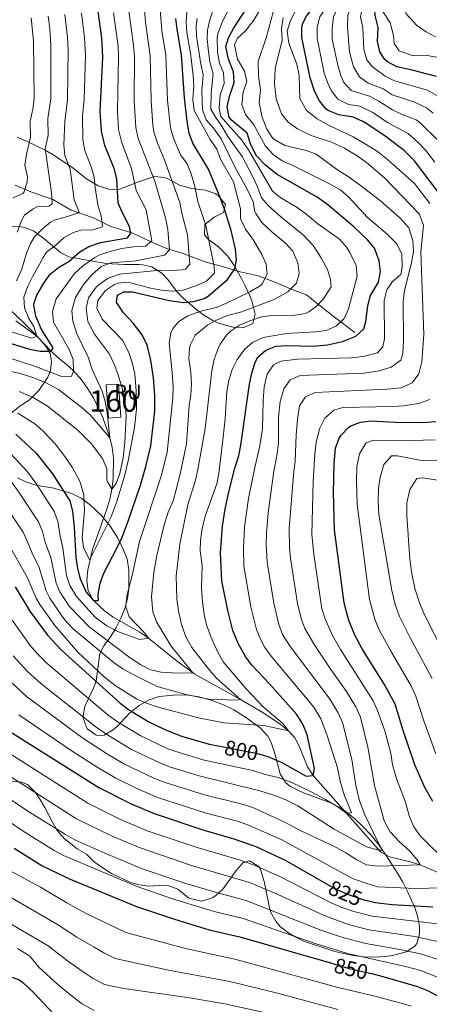
# Model space of a CAD drawing. Units: metres. Extents: x 613541 to 620401, y 4771018 to 4775762.
# Drawn here: x 615821 to 616013, y 4771508 to 4771971 of the extents above; entities that cross this region are included whole.
import ezdxf
from ezdxf.enums import TextEntityAlignment as Align

# ---------------------------------------------------------------- set-up
doc = ezdxf.new("R2010")
doc.units = ezdxf.units.M
doc.header["$MEASUREMENT"] = 0
doc.linetypes.add('DGN Style 3', pattern=[115.89144, 82.7796, -33.11184])
doc.linetypes.add('DGN Style 5', pattern=[57.94572, 24.83388, -33.11184])
for name, color, linetype, lineweight in [('Nivel 11', 7, 'Continuous', 0), ('Nivel 18', 7, 'Continuous', 0), ('Nivel 22', 7, 'Continuous', 0), ('Nivel 35', 7, 'Continuous', 0), ('Nivel 4', 7, 'Continuous', 0), ('Nivel 41', 7, 'Continuous', 0), ('Nivel 48', 7, 'Continuous', 0), ('Nivel 5', 7, 'Continuous', 0), ('Nivel 53', 7, 'Continuous', 0), ('Nivel 57', 7, 'Continuous', 0)]:
    doc.layers.add(name, color=color, linetype=linetype, lineweight=lineweight)
doc.styles.add('Style-Arial', font='txt')
doc.styles.add('Style-Arial Narrow', font='txt')
doc.styles.add('Style-Helvetica-Narrow-Oblique', font='txt')

msp = doc.modelspace()

# ---------------------------------------------------------------- linework, layer by layer
at = {"layer": 'Nivel 11', "color": 142, "linetype": 'DGN Style 3', "lineweight": 13}
for points in [[(615978.27, 4771823.92, 799.18), (615968.76, 4771831.17, 793.65), (615960.6, 4771837.51, 789.79), (615955.62, 4771841.59, 787.55), (615948.37, 4771844.31, 785.09), (615941.13, 4771847.48, 782.13), (615932.97, 4771850.65, 778.84), (615924.37, 4771852.46, 775.98), (615916.67, 4771854.73, 772.26), (615908.51, 4771856.99, 768.43), (615897.64, 4771861.07, 763.47), (615890.39, 4771863.33, 759.51), (615882.69, 4771866.5, 755.08), (615874.09, 4771870.58, 750.51), (615863.67, 4771873.75, 746.55), (615855.51, 4771877.83, 743.13), (615845.1, 4771881.45, 738.82), (615836.49, 4771886.44, 735.22), (615826.07, 4771890.06, 731.05), (615818.82, 4771893.23, 728.1)], [(616019.56, 4771569.37, 817.75), (616009.03, 4771573.91, 815), (616004.3, 4771575.32, 813.8), (615994.56, 4771577.54, 811.57), (615990.43, 4771579.9, 810.57), (615958.75, 4771615.83, 800), (615956.08, 4771619.91, 799.02), (615952.35, 4771629.22, 797.92), (615950.1, 4771633.58, 796.74), (615947.19, 4771636.87, 795), (615943.26, 4771639.91, 794.4), (615935.07, 4771645.35, 793.22), (615924.59, 4771651.51, 790), (615903.14, 4771663.42, 785.26), (615894.35, 4771669.84, 783.97), (615881.35, 4771680.39, 780), (615877.35, 4771683.11, 779.34), (615864.79, 4771690.26, 777.45), (615860.69, 4771693.13, 777.02), (615855.55, 4771697.99, 775), (615853.04, 4771702.51, 774.5), (615852.43, 4771707.4, 773.68), (615852.97, 4771712.41, 772.07), (615855.04, 4771722, 769.42), (615861.8, 4771740.88, 768.39), (615863.22, 4771745.61, 768.02), (615864.19, 4771750.31, 765), (615864.77, 4771755.12, 764.28), (615864.95, 4771764.97, 762.2), (615864.36, 4771769.9, 761.25), (615863.27, 4771774.47, 760), (615859.87, 4771784.07, 758.79), (615855.49, 4771793.24, 757.5), (615852.9, 4771797.52, 757.23), (615850.06, 4771801.51, 756.77), (615846.19, 4771805.91, 755), (615842.68, 4771809.1, 753.43), (615839.03, 4771812.13, 751.62), (615835.71, 4771815.11, 750), (615828.95, 4771822.26, 745), (615819.05, 4771829.42, 740)]]:
    msp.add_polyline3d(points, dxfattribs=at)
at = {"layer": 'Nivel 18', "color": 1, "linetype": 'DGN Style 3', "lineweight": 13}
msp.add_polyline3d([(615862.59, 4771783.75, 760.22), (615861.51, 4771799.35, 761.45), (615867.3, 4771799.75, 764.4), (615868.38, 4771784.15, 763.54), (615862.59, 4771783.75, 760.22)], dxfattribs=at)
at = {"layer": 'Nivel 22', "color": 30, "linetype": 'DGN Style 5', "lineweight": 30, "flags": 128}
for points, elevation in [([(615915.12, 4771629.55), (615932.63, 4771626.15), (615935.25, 4771625.35)], 800), ([(615965.07, 4771564.86), (615969.11, 4771562.55), (615975.71, 4771559.67), (615982.95, 4771557.27), (615984.11, 4771557.01)], 825), ([(615966.9, 4771527.73), (615975.68, 4771525.18), (615986.81, 4771522.57)], 850)]:
    msp.add_lwpolyline(points, dxfattribs=dict(at, elevation=elevation))
at = {"layer": 'Nivel 35', "color": 92, "linetype": 'DGN Style 3', "lineweight": 0}
for points in [[(615819.71, 4771915.66, 734.86), (615823.71, 4771913.99, 736.07), (615832.83, 4771909.59, 741.83), (615836.68, 4771907.4, 744.15), (615845.39, 4771901.59, 748.67), (615852.35, 4771896.23, 752.21), (615857.83, 4771892.87, 755.75), (615863.27, 4771891.19, 757.07), (615867.87, 4771891.31, 759.01), (615876.75, 4771894.79, 763.19), (615884.19, 4771897.27, 765.65), (615888.92, 4771896.77, 767.11), (615890.55, 4771896.15, 767.63), (615895.91, 4771893.11, 769.85), (615901.63, 4771891.59, 771.05), (615907.99, 4771890.79, 772.19), (615912.63, 4771889.29, 773), (615914.19, 4771888.39, 773.27), (615917.63, 4771884.15, 773.81), (615916.63, 4771880.31, 773.69), (615912.27, 4771878.07, 773.63), (615907.87, 4771874.71, 773.87), (615907.67, 4771869.83, 774.83), (615909.47, 4771867.75, 775.55), (615914.27, 4771864.23, 776.93), (615918.67, 4771859.75, 778.61), (615921.3, 4771855.96, 780.56), (615925.1, 4771849.33, 783.82), (615926.87, 4771845.91, 785.33), (615928.84, 4771841.55, 786.67), (615929.95, 4771838.79, 787.13), (615931.55, 4771832.63, 787.73), (615930.35, 4771828.15, 787.97), (615925.87, 4771826.15, 787.85), (615920.94, 4771826.44, 787.07), (615919.07, 4771826.87, 786.65), (615914.45, 4771828.36, 785.4), (615911.55, 4771829.67, 784.61), (615907.36, 4771832.15, 783.63), (615904.27, 4771834.39, 782.93), (615897.55, 4771840.23, 781.73), (615894.48, 4771843.41, 779.41), (615890.51, 4771848.87, 774.83), (615887.62, 4771851.91, 772.01), (615882.91, 4771854.79, 768.23), (615878.72, 4771855.73, 765.68), (615876.99, 4771855.83, 764.87), (615869.99, 4771855.91, 762.77), (615861.47, 4771856.39, 759.11), (615852.63, 4771857.91, 756.35), (615844.03, 4771859.51, 754.13), (615840.1, 4771861.48, 751.75), (615832.27, 4771868.07, 745.25), (615828.66, 4771870.82, 743.25), (615827.55, 4771871.59, 742.73), (615823.24, 4771873.35, 740.89), (615821.63, 4771873.67, 740.27), (615816.83, 4771873.82, 738.72)], [(615816.48, 4771834.59, 745.47), (615822.82, 4771828.46, 749.62), (615828.89, 4771822.37, 754.92), (615833.11, 4771817.59, 759.17), (615835.14, 4771814.03, 762.4), (615835.78, 4771810.35, 765.85), (615835.35, 4771806.15, 769.43), (615834.15, 4771802.95, 771.71), (615829.87, 4771796.71, 775.31), (615825.35, 4771792.23, 780.47), (615821.15, 4771789.43, 784.79), (615815.03, 4771784.47, 785.03)], [(615819.85, 4771755.61, 789.23), (615823.79, 4771753.75, 788.81), (615828.54, 4771752.23, 788.35), (615836.91, 4771750.87, 787.97), (615845.31, 4771748.31, 787.97), (615849.76, 4771746.05, 787.86), (615854.15, 4771742.89, 787.79), (615859.27, 4771737.99, 787.85), (615863.35, 4771733.03, 787.91), (615866.83, 4771727.59, 787.91), (615869.51, 4771722.15, 787.91), (615871.39, 4771717.43, 787.91), (615872.23, 4771712.46, 787.88), (615872.23, 4771703.5, 787.99), (615871.59, 4771699.03, 788.39), (615870.23, 4771694.24, 789.22), (615868.43, 4771689.78, 790.52), (615866.15, 4771685.31, 792.25), (615863.35, 4771680.71, 793.91), (615860.36, 4771676.67, 795.28), (615858.51, 4771673.19, 796.43), (615857.9, 4771668.43, 797.86), (615857.67, 4771666.15, 798.95), (615856.83, 4771660.07, 803.99), (615855.41, 4771656.4, 807.04), (615854.19, 4771653.99, 808.91), (615851.47, 4771648.23, 812.51), (615850.69, 4771643.85, 814.84), (615850.71, 4771642.71, 815.39), (615852.55, 4771637.67, 815.87), (615856.61, 4771634.86, 814.86), (615857.35, 4771634.63, 814.67), (615860.55, 4771634.79, 813.83), (615864.76, 4771637.22, 812.68), (615866.75, 4771638.87, 812.15), (615872.27, 4771644.87, 811.07), (615876.95, 4771648.71, 810.71), (615881.63, 4771651.43, 810.59), (615886.44, 4771652.91, 810.48), (615894.99, 4771653.74, 810.33), (615899.99, 4771653.54, 810.29), (615905.2, 4771652.71, 810.34), (615910.74, 4771651.26, 810.35), (615916.37, 4771649.16, 810.41), (615921.5, 4771646.64, 810.41), (615927.39, 4771642.87, 810.41), (615933.99, 4771637.99, 810.47), (615937.4, 4771634.27, 810.7), (615938.99, 4771631.35, 811.01), (615940.59, 4771626.68, 811.8), (615943.19, 4771616.63, 815.21), (615945.71, 4771612.56, 816.72), (615947.79, 4771610.87, 817.49), (615952.08, 4771608.55, 818.65), (615954.63, 4771607.51, 819.17), (615961.15, 4771605.11, 820.01), (615967.27, 4771602.87, 820.07), (615971.67, 4771600.54, 820.32), (615974.43, 4771598.55, 820.67), (615978.24, 4771595.46, 821.64), (615982.08, 4771591.9, 823.06), (615985.95, 4771587.75, 824.81), (615989.51, 4771583.27, 826.55), (615992.67, 4771578.71, 827.87), (615998.31, 4771569.99, 829.61), (616000.78, 4771565.66, 830.03), (616003.09, 4771561.29, 831.75), (616006.43, 4771553.74, 835.73), (616007.95, 4771549.19, 838.07), (616008.73, 4771544.65, 840.07), (616008.75, 4771541.35, 841.43), (616007.44, 4771536.92, 843.17), (616006.51, 4771535.67, 843.59), (616002.41, 4771532.91, 844.64)], [(615847.91, 4771581.43, 845.39), (615841.71, 4771586.15, 845.39), (615838.5, 4771590.01, 845.39), (615836.55, 4771593.19, 845.39), (615832.71, 4771600.79, 845.39), (615830.16, 4771605.06, 845.39), (615828.15, 4771607.91, 845.39), (615824.5, 4771611.55, 845.39), (615821.75, 4771612.71, 845.39), (615806.07, 4771614.31, 845.57)], [(616002.41, 4771532.91, 844.64), (615996.05, 4771531.18, 845.67), (615992.51, 4771530.71, 846.11), (615987.51, 4771530.45, 846.52), (615982.59, 4771530.55, 846.71), (615977.43, 4771531.19, 846.71), (615968.95, 4771533.11, 846.59), (615954.71, 4771537.83, 846.23), (615950.21, 4771539.94, 845.92), (615947.35, 4771541.67, 845.63), (615943.46, 4771544.76, 845.14), (615941.43, 4771547.11, 844.79), (615938.89, 4771551.44, 844.14), (615938.19, 4771553.67, 843.83), (615935.85, 4771565.38, 842.79), (615933.94, 4771571.85, 843.09), (615933.15, 4771573.03, 843.23), (615928.9, 4771575.7, 843.84), (615925.87, 4771574.87, 844.25), (615922.52, 4771571.14, 844.71), (615916.51, 4771562.55, 845.21), (615912.84, 4771559.25, 845.23), (615911.31, 4771558.31, 845.21), (615906.52, 4771556.8, 845.09), (615901.42, 4771557.82, 845.09), (615900.19, 4771558.39, 845.09), (615895.15, 4771562.39, 845.09), (615890.44, 4771564.1, 845.46), (615889.11, 4771564.31, 845.57), (615881.31, 4771563.83, 845.93), (615876.38, 4771564.59, 845.94), (615872.67, 4771565.67, 845.87), (615863.95, 4771569.83, 845.57), (615856.19, 4771574.95, 845.33), (615852.23, 4771578.79, 845.39), (615847.91, 4771581.43, 845.39)]]:
    msp.add_polyline3d(points, dxfattribs=at)
at = {"layer": 'Nivel 4', "color": 30, "linetype": 'Continuous', "lineweight": 30, "flags": 128}
for points, elevation in [([(615935.25, 4771625.35), (615937.41, 4771624.7), (615944.04, 4771621.88), (615955.47, 4771615.51), (615958.75, 4771615.83), (615959.39, 4771619.03), (615955.98, 4771634.93), (615953.87, 4771639.99), (615950.83, 4771644.71), (615938.19, 4771658.95), (615929.91, 4771667.67), (615926.89, 4771671.65), (615923.63, 4771677.52), (615921.04, 4771684.02), (615918.63, 4771693.27), (615915.91, 4771707.27), (615915.27, 4771720.39), (615916.11, 4771732.89), (615917.38, 4771740.92), (615919.14, 4771749.03), (615921.95, 4771760.15), (615923.79, 4771766.07), (615924.82, 4771770.97), (615928.88, 4771799.66), (615930.04, 4771805.53), (615931.66, 4771810.38), (615932.71, 4771812.31), (615936.44, 4771815.63), (615941.15, 4771817.51), (615946.15, 4771817.78), (615958.71, 4771817.49), (615965.44, 4771818.16), (615972.55, 4771819.67), (615978.83, 4771822.23), (615982.47, 4771825.67), (615983.51, 4771829.19), (615984.39, 4771836.55), (615985.69, 4771841.38), (615989.47, 4771847.67), (615990.31, 4771852.6), (615989.76, 4771857.68), (615987.47, 4771863.59), (615984.26, 4771867.43), (615977.79, 4771873.67), (615965.6, 4771883.88), (615960.63, 4771887.58), (615941.87, 4771898.23), (615936.51, 4771902.47), (615931.91, 4771907.19), (615929.23, 4771912.55), (615927.79, 4771917.67), (615920.39, 4771923.7), (615919.31, 4771925.11), (615918.35, 4771929.99), (615919.39, 4771934.79), (615921.63, 4771941.35), (615921.32, 4771946.35), (615918.91, 4771952.31), (615917.75, 4771958.31), (615918.95, 4771962.39), (615921.33, 4771966.8), (615929.15, 4771978.79)], 800), ([(616017.58, 4771889.75), (616006.25, 4771904.55), (616001.41, 4771909.45), (615992.55, 4771916.15), (615984, 4771921.98), (615982.07, 4771923.11), (615977.46, 4771925.05), (615970.71, 4771926.15), (615966.1, 4771928.04), (615964.83, 4771928.95), (615961.66, 4771932.82), (615959.42, 4771937.36), (615957.35, 4771943.67), (615953.43, 4771962.55), (615953.39, 4771967.55), (615953.83, 4771969.35), (615955.75, 4771972.95), (615960.31, 4771978.23)], 825), ([(616016.63, 4771944.23), (616005.19, 4771947.27), (615998.07, 4771948.71), (615993.72, 4771951.09), (615992.43, 4771952.23), (615990.07, 4771955.75), (615988.96, 4771960.64), (615989.19, 4771967.19), (615987.79, 4771972.95), (615987.57, 4771977.96), (615987.83, 4771979.99)], 850), ([(615812.83, 4771820.07), (615825.47, 4771816.15), (615830.47, 4771815.11), (615835.71, 4771815.11), (615836.55, 4771816.79), (615831.07, 4771825.35), (615828.47, 4771831.67), (615827.59, 4771836.64), (615827.67, 4771837.83), (615828.91, 4771841.51), (615832.19, 4771847.11), (615835.15, 4771851.35), (615839.1, 4771854.42), (615844.19, 4771857.43), (615849.07, 4771861.91), (615853.44, 4771864.34), (615858.88, 4771866.27), (615871.55, 4771868.47), (615873.15, 4771870.63), (615872.43, 4771873.83), (615869.11, 4771880.15), (615867.21, 4771884.79), (615866.47, 4771896.15), (615865.2, 4771900.99), (615860.94, 4771911.81), (615859.34, 4771918.48), (615858.75, 4771927.99), (615859.99, 4771953.27), (615859.47, 4771962.23), (615857.71, 4771974.79)], 750), ([(615819.1, 4771776.23), (615828.56, 4771767.21), (615836.27, 4771757.51), (615844.39, 4771744.79), (615845.7, 4771739.96), (615846.45, 4771732.37), (615847.27, 4771718.31), (615848.07, 4771713.03), (615849.25, 4771708.18), (615852.11, 4771701.91), (615855.55, 4771697.99), (615857.91, 4771697.99), (615857.75, 4771701.03), (615858.67, 4771706.15), (615860.38, 4771710.86), (615866.91, 4771723.27), (615868.95, 4771727.84), (615871.91, 4771735.35), (615877.66, 4771752.28), (615880.19, 4771761.04), (615882.43, 4771770.64), (615884.43, 4771787.03), (615884.35, 4771794.39), (615883.75, 4771802.71), (615882.55, 4771810.95), (615880.71, 4771817.99), (615878.43, 4771822.87), (615874.19, 4771828.31), (615869.59, 4771833.19), (615866.81, 4771837.38), (615866.39, 4771838.23), (615866.91, 4771841.43), (615869.83, 4771843.11), (615873.95, 4771843.11), (615891.19, 4771838.95), (615897.71, 4771838.07), (615902.75, 4771838.47), (615907.57, 4771839.88), (615909.47, 4771840.95), (615918.47, 4771848.87), (615921.95, 4771853.91), (615922.67, 4771858.15), (615922.27, 4771863.13), (615920.19, 4771871.83), (615917.06, 4771881.95), (615915.11, 4771887.33), (615909.51, 4771900.71), (615902.15, 4771912.95), (615900.54, 4771917.68), (615899.49, 4771923.06), (615898.25, 4771934.25), (615896.91, 4771954.47), (615894.79, 4771966.55), (615894.25, 4771971.53)], 775), ([(616014.95, 4771603.59), (616011.11, 4771610.23), (616006.46, 4771620.88), (616000.95, 4771636.95), (615997.23, 4771649.27), (615992.44, 4771658.28), (615981.69, 4771675.29), (615978.27, 4771681.82), (615975.38, 4771689.07), (615973.3, 4771696.94), (615968.75, 4771731.19), (615968.35, 4771748.79), (615968.67, 4771762.39), (615969.27, 4771769.59), (615970.95, 4771774.26), (615971.87, 4771775.75), (615975.3, 4771779.39), (615976.47, 4771780.15), (615980.99, 4771781.83), (615985.96, 4771782.49), (615997.18, 4771781.86), (616010.43, 4771781.67), (616016.39, 4771782.15)], 825), ([(615818.79, 4771704.39), (615825.6, 4771693.09), (615833.93, 4771681.77), (615840.51, 4771674.63), (615868.11, 4771649.83), (615872.05, 4771646.76), (615881.59, 4771641.03), (615889.11, 4771637.43), (615896.83, 4771634.31), (615909.91, 4771630.56), (615915.12, 4771629.55)], 800), ([(615814.51, 4771637.59), (615858.11, 4771610.15), (615873.22, 4771602.49), (615884.07, 4771597.91), (615906.95, 4771590.31), (615921.49, 4771586.13), (615931.75, 4771582.47), (615945.52, 4771576.04), (615965.07, 4771564.86)], 825), ([(615818.23, 4771581.75), (615831.83, 4771573.27), (615844.55, 4771567.11), (615875.83, 4771554.31), (615893.67, 4771548.31), (615909.83, 4771543.35), (615924.31, 4771540.07), (615966.9, 4771527.73)], 850), ([(615984.11, 4771557.01), (615987.83, 4771556.19), (615995.84, 4771555.26), (616014.99, 4771554.15)], 825), ([(615800.99, 4771507.35), (615799.82, 4771512.26), (615799.83, 4771513.51), (615801.11, 4771517.35), (615804.86, 4771520.66), (615809.83, 4771521.83), (615815.95, 4771521.51), (615820.7, 4771519.84), (615822.43, 4771518.63), (615827.43, 4771513.83), (615836.91, 4771503.75)], 875), ([(615986.81, 4771522.57), (615990.3, 4771521.75), (616007.79, 4771516.63), (616012.44, 4771514.8), (616023.11, 4771509.19)], 850)]:
    msp.add_lwpolyline(points, dxfattribs=dict(at, elevation=elevation))
at = {"layer": 'Nivel 5', "color": 30, "linetype": 'Continuous', "lineweight": 0, "flags": 128}
for points, elevation in [([(616015.1, 4772141.96), (616008.62, 4772120.43), (616006.6, 4772111.72), (616002.59, 4772097.1), (615995.5, 4772074.13), (615990.65, 4772059.98), (615987.38, 4772048.49), (615984.86, 4772024.12), (615984.06, 4772020.58), (615980.93, 4772011.06), (615979.91, 4772005.62), (615976.9, 4771996.23), (615976.3, 4771988.82), (615974.55, 4771984.14), (615968.35, 4771972.37), (615967.66, 4771966.79)], 835), ([(616015.04, 4771927.04), (616011.95, 4771929.56), (616006.05, 4771932.29), (615995.86, 4771935.69), (615991.67, 4771938.47), (615984.52, 4771941.11), (615980.48, 4771944.04), (615977.66, 4771948.85), (615975.79, 4771955.78), (615974.87, 4771967.34), (615974.98, 4771972.95), (615976.51, 4771977.71), (615978.98, 4771982.76), (615983.24, 4771994.73), (615986.75, 4772008.42), (615990.88, 4772022.02), (615991.14, 4772028.89), (615993.82, 4772045.95), (615995.96, 4772051.21), (615997.69, 4772056.97), (616004.85, 4772076.78), (616014.73, 4772108.88)], 840), ([(616016.79, 4771935.25), (616012.42, 4771937.74), (615996.97, 4771942.2), (615992.54, 4771944.46), (615986.47, 4771948.9), (615983.94, 4771952.07), (615982.46, 4771956.89), (615982.03, 4771967.26), (615981, 4771972.16), (615981.84, 4771977.14), (615983.8, 4771982.75), (615990.2, 4771996.24), (615992.72, 4772006.29), (615996.9, 4772019.93), (615997.25, 4772029.08), (615998.1, 4772035.57), (615999.24, 4772040.44), (616000.26, 4772043.4), (616002.92, 4772048.76), (616011.01, 4772069.94), (616022.86, 4772106.03)], 845), ([(616018.51, 4771952.95), (616012.35, 4771954.15), (616005.71, 4771953.99), (615999.07, 4771956.31), (615996.79, 4771959.67), (615996.51, 4771963.43), (615994.87, 4771969.43), (615991.03, 4771975.51), (615990.59, 4771979.99), (615992.43, 4771983.35), (615996.35, 4771987.67), (615999.03, 4771992.15), (616000.87, 4771997.03), (616001.59, 4772002.95), (616003.79, 4772007.51), (616007.39, 4772011.91), (616009.67, 4772016.63), (616009.71, 4772021.59), (616008.03, 4772027.67), (616007.99, 4772030.97), (616008.72, 4772035.9), (616013.26, 4772045.6), (616016.44, 4772053.3)], 855), ([(616013.59, 4771884.55), (616006.31, 4771893.99), (615993.67, 4771905.27), (615988.87, 4771909.03), (615983.59, 4771912.31), (615977.59, 4771915.83), (615966.19, 4771921.19), (615960.67, 4771924.39), (615955.67, 4771928.23), (615952.51, 4771933.83), (615952.23, 4771944.63), (615951.11, 4771949.99), (615947.31, 4771959.91), (615946.59, 4771965.51), (615947.91, 4771970.07), (615950.11, 4771974.63), (615953.23, 4771978.71), (615957.11, 4771983.03), (615960.43, 4771987.83), (615962.03, 4771992.87), (615963.3, 4772015.94), (615964.22, 4772022.14)], 820), ([(616016.19, 4771962.87), (616011.47, 4771965.35), (616007.19, 4771968.31), (616002.43, 4771973.67), (616001.31, 4771977.91), (616001.99, 4771983.35), (616003.59, 4771988.15), (616003.51, 4771994.07), (616005.03, 4771999.27), (616014.19, 4772014.07)], 860), ([(615870.02, 4771991.59), (615874.36, 4771958.73), (615874.76, 4771953.75), (615874.7, 4771933.01), (615875.4, 4771920.31), (615876.57, 4771915.18), (615884.37, 4771895.04), (615889.36, 4771877.86), (615890.44, 4771872.32), (615891.19, 4771862.87), (615888.95, 4771860.31), (615875.56, 4771857.68), (615863.91, 4771856.69), (615859.19, 4771854.95), (615854.79, 4771851.11), (615850.81, 4771846.44), (615847.18, 4771840.41), (615845.45, 4771834.36), (615845.87, 4771829.35)], 760), ([(615878.73, 4771985.24), (615880.06, 4771969.79), (615882.14, 4771953.99), (615882.57, 4771933.01), (615883.43, 4771921.23), (615884.09, 4771917.62), (615885.67, 4771912.87), (615888.79, 4771905.32), (615896.07, 4771884.98), (615897.03, 4771880.07), (615899.68, 4771869.92), (615900.83, 4771855.99), (615898.75, 4771853.75)], 765), ([(615968.38, 4771982.42), (615961.82, 4771972.32), (615960.55, 4771967.48), (615960.54, 4771962.17), (615963.96, 4771945.78), (615965.55, 4771941.03), (615967.18, 4771937.58), (615970.35, 4771933.61), (615975.31, 4771931.14), (615980.71, 4771930.26), (615986.81, 4771927.33), (615993.65, 4771922.66), (616003.34, 4771917.39), (616008.22, 4771913.09), (616011.71, 4771909.51), (616015.91, 4771904.02)], 830), ([(615912.56, 4771977.78), (615910.17, 4771970.91), (615909.07, 4771966.05), (615908.97, 4771961.78), (615909.5, 4771956.02), (615910.25, 4771951.07), (615911.83, 4771945.5), (615910.8, 4771936.57), (615910.64, 4771928.92), (615912.99, 4771924.93), (615915.91, 4771920.87), (615918.71, 4771915.99), (615925.31, 4771906.63), (615930.25, 4771897.41), (615932.41, 4771892.74), (615934.4, 4771887.27), (615937.71, 4771883.51), (615943.47, 4771878.31), (615954.25, 4771869.73), (615958.77, 4771864.87), (615962.53, 4771859.11), (615965.41, 4771853.57), (615966.87, 4771848.79), (615967.15, 4771845.43), (615963.57, 4771839.73)], 790), ([(615806.22, 4771827.52), (615826.63, 4771821.32), (615828.95, 4771822.26), (615827.48, 4771826.74), (615825.24, 4771830.46), (615823.16, 4771835.51), (615822.82, 4771840.53), (615824.71, 4771845.68), (615826.91, 4771850.18), (615831.91, 4771859.16), (615833.51, 4771861.66), (615837.86, 4771865.02), (615841.76, 4771868.61), (615846.23, 4771870.9), (615849.61, 4771872.09), (615855.47, 4771872.2), (615859.68, 4771873.59), (615859.75, 4771873.86), (615859.11, 4771878.72), (615857.79, 4771883.2), (615856.28, 4771891.86), (615855.95, 4771896.96), (615854.49, 4771901.75), (615851.53, 4771909.49), (615850.61, 4771914.41), (615850.46, 4771925.79), (615851.16, 4771933.24), (615851.79, 4771954.48), (615851.41, 4771962.44), (615849.87, 4771974.06)], 745), ([(615817.36, 4771688.87), (615825.89, 4771676.88), (615829.15, 4771673.08), (615833.78, 4771668.51), (615862.47, 4771644.19), (615867.31, 4771640.66), (615877.77, 4771634.38), (615890.51, 4771628.42), (615894.28, 4771627.03), (615907.59, 4771623.08), (615930.4, 4771618.15), (615936.19, 4771616.31), (615942.27, 4771614.87), (615948.67, 4771612.47), (615958.07, 4771607.99), (615964.55, 4771604.55), (615970.31, 4771601.03), (615974.55, 4771597.91), (615976.71, 4771598.39), (615973.39, 4771606.31), (615971.43, 4771613.19), (615970.15, 4771619.35), (615965.19, 4771635.03), (615962.28, 4771642.4), (615958.98, 4771647.93), (615939, 4771671.95), (615936.08, 4771676), (615933.98, 4771679.83), (615932.13, 4771684.48), (615929.43, 4771695), (615926.23, 4771714.15), (615925.96, 4771722.55), (615926.5, 4771732.54), (615928.43, 4771745.91), (615931.29, 4771760.6), (615933.71, 4771770.69), (615934.92, 4771778.76), (615935.23, 4771791.91), (615935.71, 4771798.39), (615937.11, 4771804.39), (615940.15, 4771808.79), (615943.63, 4771810.55), (615951.35, 4771811.43), (615976.79, 4771811.99), (615982.19, 4771812.63), (615988.87, 4771814.47), (615991.47, 4771817.19), (615992.31, 4771820.95), (615992.11, 4771839.03), (615993.31, 4771843.99), (615996.07, 4771847.99), (615999.95, 4771851.19), (616000.59, 4771854.71), (616000.39, 4771860.71), (615998.07, 4771865.67), (615993.51, 4771870.23), (615984.15, 4771878.07), (615975.71, 4771887.35), (615971.59, 4771890.95), (615966.75, 4771893.67), (615948.91, 4771902.55), (615944.11, 4771904.63), (615939.95, 4771907.59), (615936.27, 4771911.51), (615930.91, 4771921.51), (615926.99, 4771926.31), (615925.27, 4771931.03), (615925.79, 4771936.87), (615927.55, 4771941.91), (615926.55, 4771946.71), (615923.19, 4771952.39), (615921.75, 4771959.11), (615923.27, 4771962.31), (615926.91, 4771965.67), (615930.91, 4771970.71), (615934.07, 4771975.99)], 805), ([(615817.85, 4771671.99), (615824.64, 4771664.64), (615830.8, 4771659.06), (615856.82, 4771638.54), (615862.57, 4771634.57), (615873.36, 4771628.05), (615887.33, 4771621.42), (615891.72, 4771619.75), (615905.26, 4771615.61), (615933.67, 4771608.63), (615941.27, 4771606.23), (615946.19, 4771604.23), (615951.59, 4771601.59), (615968.59, 4771590.63), (615983.71, 4771582.31), (615989.59, 4771580.71), (615991.35, 4771580.79), (615989.11, 4771584.71), (615983.03, 4771597.27), (615980.43, 4771603.91), (615978.79, 4771611.11), (615976.91, 4771623.35), (615972.48, 4771640.67), (615970.48, 4771645.24), (615966.7, 4771651.59), (615948.1, 4771676.23), (615944.33, 4771682.14), (615942.57, 4771686.83), (615940.23, 4771696.72), (615937.13, 4771716.04), (615936.66, 4771724.71), (615936.78, 4771729.71), (615937.62, 4771739.18), (615940.27, 4771758.83), (615941.71, 4771765.98), (615942.51, 4771771.91), (615942.39, 4771784.31), (615943.27, 4771791.59), (615944.99, 4771797.43), (615947.95, 4771801.75), (615952.67, 4771803.75), (615982.71, 4771804.79), (615989.71, 4771805.91), (615995.39, 4771807.59), (615999.91, 4771811.03), (616000.83, 4771814.07), (616001.19, 4771820.07), (616001.03, 4771838.47), (616001.63, 4771843.67), (616004.75, 4771856.07), (616005.87, 4771862.07), (616005.51, 4771867.19), (616003.59, 4771873.19), (615999.43, 4771877.83), (615990.43, 4771885.83), (615981.03, 4771893.03), (615975.15, 4771897.27), (615970.83, 4771899.91), (615960.11, 4771907.67), (615955.39, 4771909.43), (615945.35, 4771911.83), (615939.83, 4771915.03), (615937.03, 4771919.51), (615934.75, 4771925.19), (615933.39, 4771931.91), (615934.03, 4771937.91), (615933.07, 4771944.39), (615932.83, 4771951.27), (615936.87, 4771962.87), (615940.07, 4771975.11)], 810), ([(615819.42, 4771848.3), (615821.87, 4771853.7), (615824.05, 4771861.24), (615826.03, 4771865.82), (615827.93, 4771868.89), (615831.39, 4771872.49), (615835.39, 4771875.83), (615837.08, 4771876.76), (615843.29, 4771878.43), (615848.06, 4771879.96), (615848.9, 4771880.54), (615846.48, 4771886.25), (615844.68, 4771900.68), (615842.12, 4771907.17), (615841.69, 4771912.16), (615842.1, 4771923.09), (615843.33, 4771933.48), (615843.64, 4771956.68), (615843.35, 4771962.65), (615842.03, 4771973.32)], 740), ([(615865.02, 4771974.14), (615867.12, 4771958.5), (615867.38, 4771953.51), (615866.79, 4771928), (615867.37, 4771919.4), (615868.86, 4771912.99), (615873.44, 4771901.01), (615875.59, 4771890.63), (615880.23, 4771881.59), (615883.03, 4771866.95), (615879.99, 4771864.55), (615874.55, 4771864.23), (615868.81, 4771863.41), (615863.29, 4771862.06), (615858.55, 4771860.47), (615856.23, 4771859.22), (615850.39, 4771855.07), (615846.67, 4771851.75)], 755), ([(615886.94, 4771975.66), (615887.73, 4771965.69), (615889.53, 4771954.23), (615890.35, 4771932.99), (615891.74, 4771920.09), (615893.1, 4771915.28), (615896.46, 4771907.48), (615899.52, 4771903.13), (615901.39, 4771898.47), (615903.15, 4771892.55), (615904.51, 4771885.51), (615908.31, 4771874.15)], 770), ([(615899.38, 4771974.51), (615899.05, 4771969.91), (615899.38, 4771964.9), (615901.08, 4771955.24), (615902.34, 4771944.65), (615902.66, 4771939.66), (615902.27, 4771933.4), (615902.85, 4771928.19), (615910.35, 4771914.71), (615913.55, 4771910.17), (615915.15, 4771905.43), (615921.31, 4771894.72)], 780), ([(615918.3, 4771974.43), (615915.65, 4771968.94), (615914.01, 4771964.22), (615913.68, 4771962.54), (615913.75, 4771955.63), (615914.68, 4771950.55), (615916.57, 4771945.92), (615916.89, 4771940.93), (615915.1, 4771935.68), (615914.52, 4771929.29), (615915.39, 4771925.51), (615925.03, 4771914.47), (615928.39, 4771909.83), (615939.59, 4771890.35)], 795), ([(615817.15, 4771659.31), (615824.05, 4771652.92), (615850.53, 4771633.37), (615862.06, 4771625.81), (615869.74, 4771621.28), (615884.14, 4771614.42), (615889.17, 4771612.47), (615907.73, 4771606.69), (615925.94, 4771602.14), (615930.69, 4771600.57), (615946.06, 4771593.52), (615952.63, 4771589.91), (615968.47, 4771582.55), (615974.11, 4771579.51), (615979.19, 4771576.15), (615983.75, 4771573.91), (615989.27, 4771573.27), (616009.03, 4771573.91), (616007.55, 4771576.23), (616003.91, 4771580.47), (615999.35, 4771584.63), (615994.95, 4771589.27), (615992.11, 4771594.55), (615987.55, 4771611.11), (615984.47, 4771629.11), (615981.03, 4771643.19), (615978.71, 4771648.1), (615974.39, 4771655.23), (615966.71, 4771666.02), (615959.5, 4771676.85), (615954.82, 4771684.93), (615953.02, 4771689.61), (615951.33, 4771696.66), (615948.04, 4771717.93), (615947.54, 4771722.91), (615947.45, 4771731.87), (615949.64, 4771758.84), (615950.35, 4771763.41), (615950.75, 4771775.91), (615951.31, 4771783.11), (615952.39, 4771789.43), (615955.07, 4771793.67), (615959.67, 4771795.83), (615993.31, 4771797.35), (616000.11, 4771797.99), (616005.27, 4771800.31), (616008.35, 4771804.55), (616009.75, 4771810.23), (616010.71, 4771823.03), (616009.23, 4771861.75), (616010.55, 4771874.39), (616008.59, 4771879.75), (615992.23, 4771896.63), (615983.75, 4771903.83), (615979.47, 4771906.95), (615973.47, 4771910.55), (615967.31, 4771913.35), (615957.75, 4771916.55), (615951.39, 4771919.67), (615946.99, 4771922.71), (615943.83, 4771926.71), (615941.43, 4771933.75), (615940.63, 4771940.95), (615940.91, 4771948.07), (615944.23, 4771961.27), (615943.91, 4771966.63), (615944.59, 4771971.99)], 815), ([(615817.84, 4771887.2), (615822.43, 4771889.28), (615822.79, 4771889.74), (615824.45, 4771894.6), (615824.55, 4771897.12), (615823.3, 4771902.53), (615824.06, 4771907.71), (615826, 4771915.79), (615825.86, 4771923.26), (615827.04, 4771928.82), (615827.66, 4771933.79), (615827.33, 4771961.07), (615826.36, 4771971.85)], 730), ([(615819.7, 4771871.04), (615821.7, 4771876.64), (615823.16, 4771879.01), (615827.15, 4771882.07), (615828.9, 4771882.97), (615834.72, 4771883.37), (615836.14, 4771884.62), (615835.85, 4771889.6), (615832.88, 4771910.4), (615834.34, 4771916.46), (615834.08, 4771924.44), (615835.5, 4771933.73), (615835.48, 4771958.88), (615834.98, 4771966.56), (615834.2, 4771972.59)], 735), ([(615904.27, 4771971.48), (615903.82, 4771968.26), (615903.98, 4771963.26), (615906, 4771949.96), (615907.08, 4771945.07), (615906.51, 4771937.46), (615906.74, 4771928.56), (615908.55, 4771923.91), (615912, 4771919.9), (615915.48, 4771914.88), (615922.05, 4771901.41), (615927.79, 4771891.35), (615930.55, 4771885.35), (615931.31, 4771880.79), (615931.76, 4771879.83), (615934.55, 4771875.67)], 785), ([(615967.66, 4771966.79), (615967.64, 4771961.79), (615970.28, 4771949.52), (615971.68, 4771944.71), (615973.14, 4771941.39), (615976.63, 4771937.72), (615985.16, 4771934.92), (615989.63, 4771932.67), (615996.01, 4771928.51), (616000.53, 4771926.39), (616007.11, 4771923.86), (616009.22, 4771922.26), (616017.17, 4771914.47)], 835), ([(615921.31, 4771894.72), (615924.55, 4771881.99), (615924.55, 4771877.83), (615924.8, 4771877.01), (615926.91, 4771872.47), (615930.67, 4771867.35), (615934.56, 4771860.6), (615936.67, 4771856.07), (615937.18, 4771851.29), (615934.83, 4771846.87), (615933.49, 4771845.78), (615929.23, 4771843.27), (615917.74, 4771837.64), (615913.11, 4771835.75), (615906.51, 4771834.16), (615899.9, 4771831.85), (615895.63, 4771829.19), (615892.83, 4771825.83), (615891.94, 4771823.76), (615891.15, 4771818.87), (615892.54, 4771805.14), (615892.94, 4771798.19), (615892.87, 4771793.19), (615890.19, 4771767.77), (615887.47, 4771756.87), (615877.24, 4771725.73), (615873.71, 4771709.75), (615871.4, 4771700.79), (615870.75, 4771695.83), (615870.72, 4771695.11), (615872.27, 4771690.31), (615879.75, 4771682.63), (615881.35, 4771680.39), (615877.4, 4771679.76), (615867.27, 4771683.35), (615861.75, 4771686.07), (615856.31, 4771690.23), (615847.58, 4771699.85), (615844.52, 4771705.16), (615842.9, 4771709.68), (615841.15, 4771722.78), (615839.86, 4771728.32), (615838.76, 4771735.27), (615837.08, 4771739.9), (615828.88, 4771752.55), (615824.51, 4771758.51), (615816.71, 4771766.9)], 780), ([(615939.59, 4771890.35), (615943.51, 4771887.19), (615951.29, 4771882.68), (615955.35, 4771879.75), (615960.95, 4771874.95), (615971.07, 4771867.74), (615974.39, 4771863.99), (615975.95, 4771861.59), (615978.96, 4771855.37), (615979.39, 4771850.39), (615975.33, 4771835.12), (615973.23, 4771830.55), (615969.67, 4771827.03), (615964.82, 4771824.91), (615959.87, 4771824.23), (615946.26, 4771823.48), (615935.28, 4771821.64), (615930.2, 4771819.27), (615926.43, 4771815.99), (615923.1, 4771811.3), (615920.64, 4771806.51), (615919.05, 4771801.49), (615918.24, 4771796.26), (615917.43, 4771783.51), (615916.51, 4771774.71), (615914.44, 4771757.77), (615913.43, 4771752.87), (615907.97, 4771737.64), (615906.53, 4771731.74), (615905.79, 4771726.35), (615905.71, 4771721.35), (615906.59, 4771714.71), (615906.35, 4771703.99), (615906.7, 4771697.19), (615907.48, 4771691.49), (615908.67, 4771686.63), (615910.79, 4771680.63), (615913.95, 4771673.79), (615916.53, 4771669.26), (615927.19, 4771656.47), (615935.23, 4771648.15), (615944.51, 4771640.23), (615947.19, 4771636.87), (615935.56, 4771639.32), (615916.76, 4771640.61), (615904.9, 4771642.86), (615885.95, 4771647.91), (615880.46, 4771649.77), (615875.87, 4771651.75), (615865.75, 4771658.15), (615860.65, 4771662.15), (615848.24, 4771673.72), (615837.34, 4771686.29), (615830.33, 4771696.1), (615828.57, 4771699.16), (615824.38, 4771708.99), (615815.15, 4771725.24)], 795), ([(615934.55, 4771875.67), (615939.43, 4771871.11), (615945.75, 4771865.86), (615949.11, 4771862.15), (615951.48, 4771856.69), (615952.23, 4771851.75), (615950.87, 4771847.19), (615946.79, 4771843.03), (615940.38, 4771839.4), (615924.61, 4771833.49), (615918.57, 4771831.91), (615913.65, 4771829.85), (615909.23, 4771827.51), (615903.38, 4771822.74), (615901.07, 4771818.31), (615900.66, 4771816.65), (615900.39, 4771811.67), (615901.31, 4771805.19), (615901.55, 4771799.7), (615901.27, 4771794.71), (615900.46, 4771789.7), (615899.23, 4771771.59), (615896.43, 4771758.23), (615894.27, 4771749.6), (615892.91, 4771744.79), (615890.59, 4771739.51), (615888.55, 4771732.95), (615885.23, 4771719.11), (615883.91, 4771711.36), (615882.88, 4771699.79), (615883.4, 4771692.69), (615885.15, 4771687.99), (615892.11, 4771676.63), (615902.27, 4771663.99), (615894.95, 4771663.91), (615887.36, 4771664.4), (615882.29, 4771665.5), (615877.83, 4771667.75), (615872.79, 4771671.03), (615853.46, 4771685.67), (615844.17, 4771695.33), (615839.79, 4771702.14), (615838.09, 4771706.11), (615835.56, 4771718.18), (615832.87, 4771725.51), (615831.66, 4771730.42), (615829.77, 4771735.01), (615821.5, 4771747.59), (615817.14, 4771753.56)], 785), ([(615908.31, 4771874.15), (615912.23, 4771855.03), (615912.43, 4771851.91), (615908.58, 4771848.15), (615903.69, 4771845.94), (615897.68, 4771843.89), (615892.71, 4771843.43), (615887.51, 4771843.91), (615882.27, 4771844.79), (615871.79, 4771847.67), (615867.15, 4771847.11), (615865.48, 4771846.46), (615861.27, 4771843.75), (615857.67, 4771838.95), (615857.15, 4771835.43), (615859.63, 4771830.23), (615869.19, 4771820.31), (615872.12, 4771814.62), (615873.79, 4771809.91), (615874.91, 4771804.55), (615875.57, 4771796.5), (615875.79, 4771787.95), (615874.86, 4771779.39), (615871.83, 4771763.67), (615870.07, 4771756.47), (615866.55, 4771744.63), (615863.63, 4771737.11), (615853.91, 4771717.27), (615853.65, 4771717.14), (615850.8, 4771722.9), (615850.19, 4771727.83), (615851.35, 4771740.15), (615851.09, 4771747.66), (615849.07, 4771754.08), (615845.57, 4771760.65), (615842.62, 4771765.03), (615837.52, 4771771.62), (615831.79, 4771777.78), (615827.99, 4771781.03), (615819.96, 4771786.12)], 770), ([(615898.75, 4771853.75), (615897.17, 4771853.38), (615892.19, 4771853.11), (615886.99, 4771853.27), (615867.83, 4771851.43), (615862.39, 4771849.43), (615858.15, 4771846.55), (615856.78, 4771845.29), (615853.28, 4771840.2), (615852.19, 4771835.35), (615852.87, 4771829.19), (615856.07, 4771823.11), (615863.1, 4771813.7), (615865.61, 4771808.36), (615867.35, 4771803.67), (615869.03, 4771797.75), (615870.36, 4771791.04), (615870.91, 4771784.43), (615870.23, 4771772.31), (615869.42, 4771765), (615867.99, 4771757.72), (615866.15, 4771753.03), (615864.19, 4771750.31), (615862.03, 4771754.07), (615861.78, 4771755), (615861.79, 4771759.99), (615859.79, 4771764.79), (615854.48, 4771771.86), (615848.4, 4771777.93), (615833.99, 4771789.27), (615827.15, 4771793.35), (615820.59, 4771796.31)], 765), ([(615846.67, 4771851.75), (615838.07, 4771839.83), (615836.3, 4771833.87), (615836.83, 4771828.87), (615844.19, 4771815.93), (615846.03, 4771811.27), (615846.19, 4771805.91), (615845.27, 4771803.35), (615840.23, 4771803.43), (615828.72, 4771807.84), (615812.01, 4771813.31)], 755), ([(615963.57, 4771839.73), (615960.11, 4771836.15), (615956.75, 4771833.59), (615955.14, 4771832.91), (615950.23, 4771832.07), (615939.4, 4771831.9), (615934.43, 4771831.35), (615928.99, 4771829.51), (615924.09, 4771827.36), (615919.95, 4771824.55), (615917.99, 4771822.64), (615915.11, 4771818.55), (615914.06, 4771816.45), (615912.31, 4771811.44), (615911.17, 4771805.91), (615907.95, 4771778.87), (615904.57, 4771759.61), (615903.5, 4771754.54), (615899.91, 4771743.02), (615896.15, 4771724.47), (615894.43, 4771709.47), (615894.67, 4771698.79), (615895.47, 4771692.96), (615897.05, 4771686.06), (615899.23, 4771680.31), (615901.75, 4771675.99), (615909.97, 4771665.34), (615913.27, 4771661.59), (615924.59, 4771651.51), (615922.67, 4771651.27), (615909.73, 4771651.73), (615898.87, 4771653.91), (615885.49, 4771657.57), (615874.47, 4771663.07), (615869.35, 4771665.97), (615865.23, 4771668.79), (615846.15, 4771684.62), (615842.71, 4771688.23), (615840.76, 4771690.81), (615835.06, 4771699.12), (615833.31, 4771702.61), (615829.97, 4771713.59), (615826.68, 4771720.21), (615824.62, 4771725.63), (615822.46, 4771730.12), (615812.76, 4771744.6)], 790), ([(615845.87, 4771829.35), (615847.75, 4771823.27), (615852.99, 4771812.31), (615854.91, 4771806.63), (615859.71, 4771796.34), (615861.03, 4771791.51), (615861.91, 4771786.39), (615863.27, 4771774.47), (615854, 4771785.22), (615850.27, 4771788.55), (615839.18, 4771797.11), (615833.08, 4771800.46), (615827.12, 4771802.89), (615821.18, 4771804.68), (615804.44, 4771808.4)], 760), ([(616022.31, 4771574.39), (616009.15, 4771587.35), (616006.03, 4771591.67), (616003.87, 4771596.79), (616002.15, 4771603.27), (615998.07, 4771613.99), (615996.07, 4771620.79), (615995.19, 4771626.31), (615992.35, 4771636.79), (615988.98, 4771646.4), (615986.95, 4771650.96), (615971.59, 4771674.94), (615967.86, 4771681.63), (615964.3, 4771689.4), (615962.88, 4771694.19), (615958.97, 4771719.82), (615958.05, 4771729.03), (615958.71, 4771753.83), (615959.51, 4771766.95), (615960.11, 4771772.23), (615961.71, 4771778.63), (615964.27, 4771783.75), (615968.39, 4771787.43), (615972.63, 4771788.71), (615995.95, 4771789.19), (616001.07, 4771789.51), (616008.19, 4771790.55), (616013.55, 4771792.47)], 820), ([(616016.11, 4771773.59), (616004.55, 4771773.19), (615986.87, 4771773.35), (615983.39, 4771771.99), (615980.47, 4771766.87), (615979.27, 4771761.03), (615979.07, 4771754.07), (615979.35, 4771743.27), (615985.14, 4771698.45), (615987.73, 4771689.22), (615989.56, 4771684.57), (615994.86, 4771674.81), (616004.9, 4771657.58), (616006.94, 4771653.02), (616010.67, 4771641.52), (616016.33, 4771625.93)], 830), ([(616017.03, 4771763.59), (616009.67, 4771763.75), (615998.27, 4771766.07), (615995.55, 4771765.99), (615991.99, 4771761.99), (615990.27, 4771755.99), (615989.47, 4771750.71), (615989.19, 4771744.63), (615989.51, 4771738.39), (615995.67, 4771702.79), (615997.27, 4771696.15), (615999.27, 4771690.47), (616004.31, 4771680.47), (616014.65, 4771661.34)], 835), ([(616024.37, 4771665.09), (616011.11, 4771691.03), (616008.63, 4771696.95), (616006.55, 4771703.75), (616005.03, 4771710.55), (616004.07, 4771717.51), (616002.79, 4771737.91), (616002.75, 4771743.99), (616004.07, 4771750.23), (616007.47, 4771755.35), (616010.19, 4771755.67), (616017.07, 4771754.55)], 840), ([(615717.72, 4771684.35), (615723.51, 4771680.68), (615737.14, 4771670.22), (615746.16, 4771661.74), (615749.55, 4771658.07), (615761.77, 4771641.97), (615777.28, 4771624.85), (615793.04, 4771609.98), (615798.92, 4771605.62), (615822.56, 4771589.72), (615837.08, 4771580.65), (615841.46, 4771578.24), (615875.58, 4771563.77), (615892.64, 4771557.94), (615912.16, 4771551.91), (615925.8, 4771548.55), (615960.16, 4771536.77), (615974.9, 4771532.19), (616002.11, 4771526.08), (616009.23, 4771524.14), (616017.49, 4771520.83)], 845), ([(615820.45, 4771644.33), (615845.54, 4771627.26), (615857.32, 4771619.71), (615866.12, 4771614.52), (615875.28, 4771609.99), (615885.6, 4771605.55), (615908.52, 4771598.17), (615923.72, 4771594.14), (615928.43, 4771592.47), (615943.65, 4771585.78), (615977.27, 4771567.35), (615982.99, 4771565.35), (615988.99, 4771563.51), (616006.91, 4771562.79), (616019.03, 4771563.11)], 820), ([(616018.5, 4771545.94), (615986.37, 4771549.76), (615977.84, 4771551.92), (615971.46, 4771554.13), (615966.87, 4771556.11), (615943.06, 4771568.36), (615930.26, 4771573.99), (615923.96, 4771576.17), (615904.29, 4771581.91), (615880.79, 4771589.86), (615867.91, 4771595.27), (615852.85, 4771602.78), (615812.26, 4771628.59)], 830), ([(616023.74, 4771536.42), (616006.48, 4771540.17), (615984.92, 4771543.33), (615975.26, 4771545.81), (615964.63, 4771549.66), (615940.78, 4771560.58), (615928.77, 4771565.51), (615901.64, 4771573.51), (615877.51, 4771581.8), (615864.38, 4771587.28), (615847.6, 4771595.4), (615808.82, 4771620.26)], 835), ([(615799.38, 4771616.1), (615824.7, 4771599.13), (615842.34, 4771588.02), (615846.74, 4771585.65), (615860.86, 4771579.29), (615878.88, 4771571.88), (615898.98, 4771565.11), (615914.49, 4771560.46), (615927.28, 4771557.03), (615962.4, 4771543.22), (615972.68, 4771539.7), (615983.46, 4771536.9), (615999.39, 4771534.08), (616009.17, 4771532), (616023.07, 4771527.72)], 840), ([(615812.43, 4771573.2), (615830.71, 4771563.4), (615842.97, 4771555.92), (615852.19, 4771551.02), (615870.82, 4771542.09), (615899.42, 4771534.41), (615921.96, 4771529.55), (615969.84, 4771516.37), (615988.3, 4771511.99), (616001.81, 4771508.35), (616004.83, 4771507.48)], 855), ([(615806.44, 4771564.37), (615838.6, 4771545.86), (615847.76, 4771539.87), (615855.8, 4771535.13), (615860.47, 4771532.42), (615865.81, 4771529.86), (615890.78, 4771524.4), (615919.61, 4771519.03), (615941.93, 4771513.57), (615970.37, 4771505.88)], 860), ([(615796.15, 4771558.07), (615834.23, 4771535.81), (615843.3, 4771528.74), (615850.74, 4771523.52), (615855.47, 4771520.39), (615860.8, 4771517.64), (615869.87, 4771515.81), (615900.6, 4771511.31), (615917.26, 4771508.51), (615940.72, 4771503.29)], 865), ([(615819.8, 4771534.57), (615825.73, 4771531), (615829.86, 4771525.75), (615838.8, 4771517.64), (615845.64, 4771511.92), (615850.47, 4771508.35), (615855.8, 4771505.42)], 870)]:
    msp.add_lwpolyline(points, dxfattribs=dict(at, elevation=elevation))
at = {"layer": 'Nivel 53', "color": 1, "linetype": 'Continuous', "lineweight": 0}
msp.add_3dface([(615862.59, 4771783.75, 760.22), (615868.38, 4771784.15, 763.54), (615867.3, 4771799.75, 764.4), (615861.51, 4771799.35, 761.45)], dxfattribs=at)
at = {"layer": 'Nivel 57', "color": 92, "linetype": 'DGN Style 3', "lineweight": 0}
for points in [[(615816.83, 4771873.82, 738.72), (615821.63, 4771873.67, 740.27), (615823.24, 4771873.35, 740.89), (615827.55, 4771871.59, 742.73), (615828.66, 4771870.82, 743.25), (615832.27, 4771868.07, 745.25), (615840.1, 4771861.48, 751.75), (615844.03, 4771859.51, 754.13), (615852.63, 4771857.91, 756.35), (615861.47, 4771856.39, 759.11), (615869.99, 4771855.91, 762.77), (615876.99, 4771855.83, 764.87), (615878.72, 4771855.73, 765.68), (615882.91, 4771854.79, 768.23), (615887.62, 4771851.91, 772.01), (615890.51, 4771848.87, 774.83), (615894.48, 4771843.41, 779.41), (615897.55, 4771840.23, 781.73), (615904.27, 4771834.39, 782.93), (615907.36, 4771832.15, 783.63), (615911.55, 4771829.67, 784.61), (615914.45, 4771828.36, 785.4), (615919.07, 4771826.87, 786.65), (615920.94, 4771826.44, 787.07), (615925.87, 4771826.15, 787.85), (615930.35, 4771828.15, 787.97), (615931.55, 4771832.63, 787.73), (615929.95, 4771838.79, 787.13), (615928.84, 4771841.55, 786.67), (615926.87, 4771845.91, 785.33), (615925.1, 4771849.33, 783.82), (615921.3, 4771855.96, 780.56), (615918.67, 4771859.75, 778.61), (615914.27, 4771864.23, 776.93), (615909.47, 4771867.75, 775.55), (615907.67, 4771869.83, 774.83), (615907.87, 4771874.71, 773.87), (615912.27, 4771878.07, 773.63), (615916.63, 4771880.31, 773.69), (615917.63, 4771884.15, 773.81), (615914.19, 4771888.39, 773.27), (615912.63, 4771889.29, 773), (615907.99, 4771890.79, 772.19), (615901.63, 4771891.59, 771.05), (615895.91, 4771893.11, 769.85), (615890.55, 4771896.15, 767.63), (615888.92, 4771896.77, 767.11), (615884.19, 4771897.27, 765.65), (615876.75, 4771894.79, 763.19), (615867.87, 4771891.31, 759.01), (615863.27, 4771891.19, 757.07), (615857.83, 4771892.87, 755.75), (615852.35, 4771896.23, 752.21), (615845.39, 4771901.59, 748.67), (615836.68, 4771907.4, 744.15), (615832.83, 4771909.59, 741.83), (615823.71, 4771913.99, 736.07), (615819.71, 4771915.66, 734.86)], [(615815.03, 4771784.47, 785.03), (615821.15, 4771789.43, 784.79), (615825.35, 4771792.23, 780.47), (615829.87, 4771796.71, 775.31), (615834.15, 4771802.95, 771.71), (615835.35, 4771806.15, 769.43), (615835.78, 4771810.35, 765.85), (615835.14, 4771814.03, 762.4), (615833.11, 4771817.59, 759.17), (615828.89, 4771822.37, 754.92), (615822.82, 4771828.46, 749.62), (615816.48, 4771834.59, 745.47)], [(615806.07, 4771614.31, 845.57), (615821.75, 4771612.71, 845.39), (615824.5, 4771611.55, 845.39), (615828.15, 4771607.91, 845.39), (615830.16, 4771605.06, 845.39), (615832.71, 4771600.79, 845.39), (615836.55, 4771593.19, 845.39), (615838.5, 4771590.01, 845.39), (615841.71, 4771586.15, 845.39), (615847.91, 4771581.43, 845.39), (615852.23, 4771578.79, 845.39), (615856.19, 4771574.95, 845.33), (615863.95, 4771569.83, 845.57), (615872.67, 4771565.67, 845.87), (615876.38, 4771564.59, 845.94), (615881.31, 4771563.83, 845.93), (615889.11, 4771564.31, 845.57), (615890.44, 4771564.1, 845.46), (615895.15, 4771562.39, 845.09), (615900.19, 4771558.39, 845.09), (615901.42, 4771557.82, 845.09), (615906.52, 4771556.8, 845.09), (615911.31, 4771558.31, 845.21), (615912.84, 4771559.25, 845.23), (615916.51, 4771562.55, 845.21), (615922.52, 4771571.14, 844.71), (615925.87, 4771574.87, 844.25), (615928.9, 4771575.7, 843.84), (615933.15, 4771573.03, 843.23), (615933.94, 4771571.85, 843.09), (615935.85, 4771565.38, 842.79), (615938.19, 4771553.67, 843.83), (615938.89, 4771551.44, 844.14), (615941.43, 4771547.11, 844.79), (615943.46, 4771544.76, 845.14), (615947.35, 4771541.67, 845.63), (615950.21, 4771539.94, 845.92), (615954.71, 4771537.83, 846.23), (615968.95, 4771533.11, 846.59), (615977.43, 4771531.19, 846.71), (615982.59, 4771530.55, 846.71), (615987.51, 4771530.45, 846.52), (615992.51, 4771530.71, 846.11), (615996.05, 4771531.18, 845.67), (616002.41, 4771532.91, 844.64), (616006.51, 4771535.67, 843.59), (616007.44, 4771536.92, 843.17), (616008.75, 4771541.35, 841.43), (616008.73, 4771544.65, 840.07), (616007.95, 4771549.19, 838.07), (616006.43, 4771553.74, 835.73), (616003.09, 4771561.29, 831.75), (616000.78, 4771565.66, 830.03), (615998.31, 4771569.99, 829.61), (615992.67, 4771578.71, 827.87), (615989.51, 4771583.27, 826.55), (615985.95, 4771587.75, 824.81), (615982.08, 4771591.9, 823.06), (615978.24, 4771595.46, 821.64), (615974.43, 4771598.55, 820.67), (615971.67, 4771600.54, 820.32), (615967.27, 4771602.87, 820.07), (615961.15, 4771605.11, 820.01), (615954.63, 4771607.51, 819.17), (615952.08, 4771608.55, 818.65), (615947.79, 4771610.87, 817.49), (615945.71, 4771612.56, 816.72), (615943.19, 4771616.63, 815.21), (615940.59, 4771626.68, 811.8), (615938.99, 4771631.35, 811.01), (615937.4, 4771634.27, 810.7), (615933.99, 4771637.99, 810.47), (615927.39, 4771642.87, 810.41), (615921.5, 4771646.64, 810.41), (615916.37, 4771649.16, 810.41), (615910.74, 4771651.26, 810.35), (615905.2, 4771652.71, 810.34), (615899.99, 4771653.54, 810.29), (615894.99, 4771653.74, 810.33), (615886.44, 4771652.91, 810.48), (615881.63, 4771651.43, 810.59), (615876.95, 4771648.71, 810.71), (615872.27, 4771644.87, 811.07), (615866.75, 4771638.87, 812.15), (615864.76, 4771637.22, 812.68), (615860.55, 4771634.79, 813.83), (615857.35, 4771634.63, 814.67), (615856.61, 4771634.86, 814.86), (615852.55, 4771637.67, 815.87), (615850.71, 4771642.71, 815.39), (615850.69, 4771643.85, 814.84), (615851.47, 4771648.23, 812.51), (615854.19, 4771653.99, 808.91), (615855.41, 4771656.4, 807.04), (615856.83, 4771660.07, 803.99), (615857.67, 4771666.15, 798.95), (615857.9, 4771668.43, 797.86), (615858.51, 4771673.19, 796.43), (615860.36, 4771676.67, 795.28), (615863.35, 4771680.71, 793.91), (615866.15, 4771685.31, 792.25), (615868.43, 4771689.78, 790.52), (615870.23, 4771694.24, 789.22), (615871.59, 4771699.03, 788.39), (615872.23, 4771703.5, 787.99), (615872.23, 4771712.46, 787.88), (615871.39, 4771717.43, 787.91), (615869.51, 4771722.15, 787.91), (615866.83, 4771727.59, 787.91), (615863.35, 4771733.03, 787.91), (615859.27, 4771737.99, 787.85), (615854.15, 4771742.89, 787.79), (615849.76, 4771746.05, 787.86), (615845.31, 4771748.31, 787.97), (615836.91, 4771750.87, 787.97), (615828.54, 4771752.23, 788.35), (615823.79, 4771753.75, 788.81), (615819.85, 4771755.61, 789.23)]]:
    msp.add_polyline3d(points, dxfattribs=at)

# ---------------------------------------------------------------- texts
at = {"layer": 'Nivel 18', "color": 1, "linetype": 'Continuous', "lineweight": 0, "style": 'Style-Arial'}
msp.add_text('RU', height=7, dxfattribs=at).set_placement((615871.72, 4771795.98, 766.86), align=Align.MIDDLE_CENTER)
at = {"layer": 'Nivel 41', "color": 7, "linetype": 'Continuous', "lineweight": 0, "style": 'Style-Helvetica-Narrow-Oblique'}
for s, rotation, p in [('800', 349.0158, (615925.02, 4771627.63, 800)), ('825', 336.4253, (615973.8, 4771560.51, 825)), ('850', 346.7649, (615976.55, 4771524.98, 850))]:
    msp.add_text(s, height=7, rotation=rotation, dxfattribs=at).set_placement(p, align=Align.MIDDLE_CENTER)
at = {"layer": 'Nivel 48', "color": 1, "linetype": 'Continuous', "lineweight": 0, "style": 'Style-Arial Narrow'}
msp.add_text('160', height=10, dxfattribs=at).set_placement((615864.94, 4771791.75, 762.14), align=Align.MIDDLE_CENTER)

doc.saveas('drawing.dxf')
